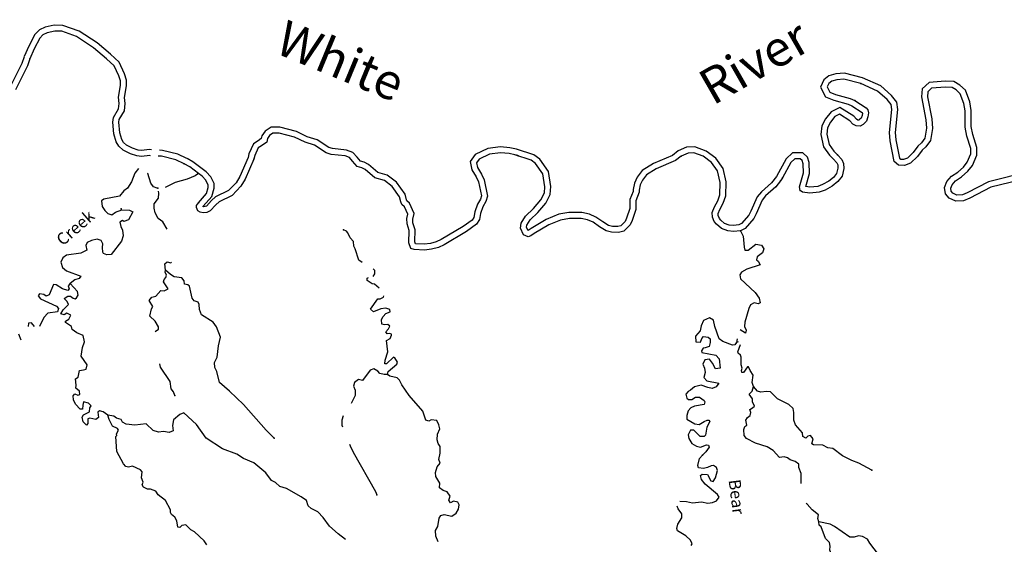
# Model space of a CAD drawing. Extents: x 802736 to 1055697, y 15769198 to 15920327.
# Drawn here: x 859432 to 900748, y 15869657 to 15891669 of the extents above; entities that cross this region are included whole.
import ezdxf
from ezdxf.enums import TextEntityAlignment as Align

# ---------------------------------------------------------------- set-up
doc = ezdxf.new("R2010")
doc.units = 0
doc.header["$MEASUREMENT"] = 0
doc.layers.add('L3', color=7, linetype='CONTINUOUS')
doc.layers.add('L4', color=7, linetype='CONTINUOUS')
doc.styles.add('STYLE-FONT007', font='font007.shx')
doc.styles.add('STYLE-FONT023', font='font023.shx')

msp = doc.modelspace()

# ---------------------------------------------------------------- linework, layer by layer
at = {"layer": 'L3', "color": 140, "linetype": 'CONTINUOUS'}
for p, q in [((891189.69, 15885096.3), (890980.17, 15884821.24)), ((891443.93, 15885040.6), (891355.83, 15884901.85)), ((891355.83, 15884901.85), (891163.88, 15884649.87)), ((889537.86, 15878272.01), (889508.61, 15878126.92)), ((889580.13, 15878154.75), (889508.61, 15878126.92))]:
    msp.add_line(p, q, dxfattribs=at)
at = {"layer": 'L3', "color": 140, "linetype": 'CONTINUOUS', "flags": 128}
for points in [[(864955.86, 15886212.19), (864882.27, 15886216.02), (864539.49, 15886179.38), (864402.89, 15886196.15), (864169.11, 15886276.13), (863913.58, 15886397.56), (863785.86, 15886516.8), (863716.17, 15886644.88), (863633.52, 15886925.55), (863589.93, 15887362.87), (863608.75, 15887475.83), (863825.54, 15887849.79), (863858.68, 15888151.76), (863834.99, 15888405.79), (863909.36, 15888892.85), (863907.39, 15889138.15), (863833.3, 15889401.43), (863601.37, 15889888.96), (863238.86, 15890219.9), (862681.51, 15890693.79), (861934.53, 15891185.96), (861240.34, 15891432.5), (860880.8, 15891434.97), (860505.75, 15891360.06), (860257.69, 15891241.07), (860072.93, 15891046.08), (859811.14, 15890557.29), (859625.43, 15890128.96)], [(864916.09, 15885963.92), (864889.1, 15885965.33), (864537.52, 15885927.74), (864346.59, 15885951.19), (864074.71, 15886044.21), (863771.3, 15886188.38), (863585.64, 15886361.71), (863483.86, 15886548.75), (863387.09, 15886877.42), (863337.88, 15887371.16), (863369.64, 15887561.82), (863582.79, 15887929.52), (863607.4, 15888153.81), (863583.22, 15888413.16), (863659.21, 15888910.83), (863657.67, 15889102.66), (863598.42, 15889313.23), (863396.65, 15889737.34), (863073.56, 15890032.29), (862531.22, 15890493.43), (861822.3, 15890960.52), (861196.43, 15891182.8), (860904.67, 15891184.8), (860585.53, 15891121.06), (860407.42, 15891035.61), (860277.46, 15890898.47), (860036.39, 15890448.36), (859854.79, 15890029.51)], [(859618.45, 15890110.98), (859521.55, 15889829.84), (859036.5, 15888857.19)], [(859854.79, 15890029.51), (859752.57, 15889732.91), (859249.94, 15888725.03)], [(894804.25, 15889227.1), (894040.75, 15889425.14), (893683.05, 15889396.51), (893391.04, 15889317.39), (893175.32, 15889142.87), (893037.97, 15888839), (893245.44, 15888437.15), (893590.64, 15888297.11), (894192.68, 15888126.84), (894353.67, 15888060.17)], [(894721.28, 15888990.35), (894018.73, 15889172.58), (893726.08, 15889149.15), (893507.29, 15889089.87), (893378.68, 15888985.83), (893315.58, 15888846.23), (893425.13, 15888634.04), (893671.88, 15888533.94), (894274.8, 15888363.42), (894472.13, 15888281.7)], [(901806.93, 15885296.89), (900087.08, 15884871.5), (899196.12, 15884400.48), (898988.72, 15884315.15), (898763.31, 15884311.25), (898590.48, 15884384.12), (898519.78, 15884471.84), (898499.89, 15884597.2), (898558.95, 15884742.78), (898701.2, 15884911.75), (898951, 15885076.61), (899211.49, 15885310.96), (899412.34, 15885557.48), (899590.76, 15885991.35), (899589.76, 15886302.78), (899425.76, 15886847.06), (899361.86, 15887189.02), (899359.73, 15887863.77), (899295.75, 15888217.45), (899114.48, 15888708.47), (898882.6, 15888921.27), (898634.37, 15889074.5), (898270.42, 15889086.82), (897592.37, 15889031.4), (897306.56, 15888764.33), (897267.94, 15888426.42), (897457.7, 15887471.76), (897482.61, 15887115.94), (897413.26, 15886703.09), (897269.69, 15886496.9), (897116.29, 15886361.52), (896921.65, 15886089.95), (896681.75, 15885865.8), (896520.78, 15885802.43), (896412.57, 15885806.09), (896357.92, 15885854.45), (896213.57, 15886622.49), (896186.65, 15886929.37), (896287.01, 15887902.82), (896236.57, 15888208.65), (896014.91, 15888491.48), (895564.19, 15888887.35), (894804.25, 15889227.1)], [(901866.94, 15885054.2), (900176.84, 15884636.17), (899302.34, 15884173.85), (899040.2, 15884066), (898714.84, 15884060.36), (898435.35, 15884178.21), (898283.32, 15884366.84), (898242.09, 15884626.73), (898342.18, 15884873.48), (898533.29, 15885100.46), (898797.69, 15885274.98), (899029.91, 15885483.88), (899195.19, 15885686.74), (899340.61, 15886040.36), (899339.89, 15886265.54), (899182.5, 15886787.86), (899111.94, 15887165.47), (899109.81, 15887840.95), (899053.65, 15888151.4), (898900.89, 15888565.16), (898731.08, 15888721.01), (898559.56, 15888826.88), (898276.39, 15888836.46), (897699.47, 15888789.32), (897544.48, 15888644.5), (897520.75, 15888436.85), (897705.99, 15887504.99), (897734.06, 15887103.79), (897650.5, 15886606.3), (897457.65, 15886329.36), (897302.97, 15886192.83), (897110.41, 15885924.18), (896817.63, 15885650.62), (896564.12, 15885550.82), (896314.25, 15885559.28), (896128.07, 15885724.02), (895965.6, 15886588.39), (895935.53, 15886931.28), (896034.9, 15887895.16), (896000.33, 15888104.81), (895832.48, 15888318.96), (895427.63, 15888674.56), (894721.28, 15888990.35)], [(894353.67, 15888060.17), (894782.06, 15887773.7), (894788.92, 15887766.35), (894792.81, 15887749.48), (894779.44, 15887646.22), (894742.85, 15887543.43), (894678.18, 15887478.97), (894641.75, 15887458.76), (894603.39, 15887460.06), (894547.16, 15887490.6), (894432.26, 15887621.76), (893847.4, 15887991.05), (893476.31, 15887797.6), (893247.24, 15887502.75), (893090.47, 15887214.11), (893044.99, 15886850.7), (893159.38, 15886328.53), (893410.84, 15885986.1), (893571.02, 15885832.68)], [(894472.13, 15888281.7), (894945, 15887965.48), (895017.43, 15887887.98), (895046.5, 15887761.89), (895023.92, 15887587.58), (894959.39, 15887406.3), (894829.97, 15887277.29), (894702.5, 15887206.56), (894535.94, 15887212.2), (894388.56, 15887292.25), (894268.12, 15887429.73), (893835.49, 15887702.91), (893640.24, 15887601.12), (893457.18, 15887365.49), (893332.67, 15887136.25), (893298.38, 15886862.26), (893392.25, 15886433.79), (893599.46, 15886151.6), (893752.9, 15886004.64)], [(880273.05, 15886239.44), (880004.28, 15886296.37), (879607.4, 15886328.93), (879071.88, 15886271.66), (878540.07, 15886013.79), (878336.75, 15885715.75), (878410.73, 15885368.08), (878589.65, 15885073.17), (878680.59, 15884866.39), (878804.93, 15884273.31), (878764.73, 15884138.17), (878643.88, 15883923.94), (878527.25, 15883602.8), (878489.28, 15883372.9), (878418.38, 15883260.66), (878039.12, 15882985.87), (877120.82, 15882446.11), (876914.76, 15882344.94), (876668.34, 15882281.84), (876404.66, 15882247.44), (876047.22, 15882266.98), (876017.32, 15882351.8), (876026.91, 15882856.87), (875934.53, 15883141.91), (875928.71, 15883303.73), (875991.03, 15883539.04), (875782.07, 15883971.42), (875679.17, 15884064.93), (875658.2, 15884110.88), (875610.5, 15884345.91), (875247.07, 15884847.57), (874847.55, 15885151.92), (874458.73, 15885263.87), (874073.16, 15885595.41), (873885.95, 15885691.76), (873733.57, 15885735.62), (873589.75, 15885896.48), (873412.67, 15886097.78), (873151.3, 15886195.34), (872553.14, 15886258.21), (872411.04, 15886311.22), (871915.34, 15886633.06), (871496.32, 15886760.27), (871048.6, 15886978.56), (870349.23, 15887157.13), (869984.81, 15887158.29), (869738.04, 15886996.82), (869591.2, 15886792.55), (869569.18, 15886679.25), (869433.26, 15886582.16), (869239.57, 15886458.86), (869052.09, 15886044.28), (869021.32, 15885886.05)], [(880207.8, 15885997.72), (879968.01, 15886048.51), (879610.5, 15886077.84), (879141.77, 15886027.71), (878709.06, 15885817.89), (878603.52, 15885663.19), (878646.43, 15885461.54), (878811.88, 15885188.83), (878919.91, 15884943.19), (879062.6, 15884262.68), (878996.32, 15884039.87), (878871.78, 15883819.12), (878770.13, 15883539.22), (878727.68, 15883282.19), (878604.03, 15883086.45), (878176.11, 15882776.4), (877239.41, 15882225.83), (877001.77, 15882109.15), (876715.69, 15882035.89), (876414.08, 15881996.55), (875981.34, 15882020.21), (875849.85, 15882074.9), (875766.52, 15882311.32), (875776.17, 15882819.68), (875685.95, 15883098.04), (875677.55, 15883331.85), (875725.68, 15883513.58), (875578.07, 15883819), (875473.06, 15883914.44), (875418.9, 15884033.11), (875376.28, 15884243.09), (875066.25, 15884671.04), (874733.34, 15884924.65), (874337.12, 15885038.73), (873932.53, 15885386.61), (873793.3, 15885458.27), (873595.2, 15885515.3), (873402.72, 15885730.6), (873266.43, 15885885.52), (873093.61, 15885950.03), (872495.49, 15886012.89), (872297.94, 15886086.58), (871808.88, 15886404.11), (871404.65, 15886526.82), (870962, 15886742.64), (870317.43, 15886907.23), (870058.97, 15886908.04), (869913.85, 15886813.09), (869826.15, 15886691.1), (869795.58, 15886533.75), (869573.14, 15886374.85), (869436.65, 15886287.97), (869291.91, 15885967.88), (869261.3, 15885810.52)], [(887059.34, 15886160.13), (886828.56, 15885976.62), (886021.69, 15885635.03), (885554.89, 15885346.16), (885345.03, 15885058.38), (885233.79, 15884814.94), (885171.27, 15884540.36), (885175.42, 15884467.21), (885041.56, 15884121.51), (885037.4, 15883749.52), (884896.68, 15883336.86), (884838.41, 15883207.08), (884659.65, 15883023.36), (884527.22, 15882990.32), (884306.46, 15882997.82), (884146.51, 15883039.09), (883897.93, 15883192.53), (883614.01, 15883387.03), (883340.04, 15883505.56), (883025.29, 15883575.67), (882476.5, 15883576), (882059.51, 15883505.34), (881526.52, 15883287.75), (880888.97, 15882910.22), (880773.87, 15882828.22), (880759.53, 15882834.16), (880699.69, 15882964.7), (880712.78, 15883049.42), (880847.03, 15883272.91), (881167.88, 15883580.44), (881506.59, 15883975.58), (881695.96, 15884334.11), (881718.38, 15884672.44), (881623.57, 15885293.49), (881254.82, 15885821.56), (881001.15, 15885999.57), (880273.05, 15886239.44)], [(889608.6, 15883059.98), (889382.62, 15883035.49), (889204.4, 15883054.28), (889005.04, 15883122.17), (888849.23, 15883256.98), (888798.78, 15883320.88), (888748.2, 15883448.96), (888739.22, 15883536.91), (888810.08, 15883711.62), (888955.76, 15883971.85), (889058.34, 15884275.95), (889078.15, 15884860.79), (888951.75, 15885428.35), (888644.1, 15885861.86), (888233.19, 15886159.76), (887755.34, 15886337.25), (887416.81, 15886313.78), (887059.34, 15886160.13)], [(866336.16, 15885622.24), (865983.38, 15885784.81), (865388.47, 15885939.31), (865244.03, 15885946.84)], [(866440.79, 15885849.29), (866067.78, 15886021.18), (865426.78, 15886187.65), (865305.2, 15886193.98)], [(867091.4, 15885406.81), (866702.32, 15885707.37), (866455.82, 15885841.75)], [(869021.32, 15885886.05), (868667.59, 15885088.77), (868512.22, 15884831), (868198.5, 15884497.09), (867654.9, 15884236.76), (867482.67, 15884076.33), (867272.24, 15883851.32), (867220.57, 15883824.63), (867149.72, 15883819.69), (867121.68, 15883825.99), (867133.03, 15883845.57)], [(887188.8, 15885943.66), (886957.43, 15885759.7), (886136.86, 15885412.31), (885728.05, 15885159.32), (885561.9, 15884931.49), (885471.84, 15884734.4), (885422.86, 15884519.27), (885428.07, 15884427.37), (885291.04, 15884073.45), (885286.94, 15883706.7), (885129.52, 15883245.11), (885048.38, 15883064.38), (884789.2, 15882798.01), (884553.74, 15882739.28), (884270.56, 15882748.89), (884047.4, 15882806.47), (883761.55, 15882982.92), (883492.63, 15883167.15), (883262.54, 15883266.69), (882997.71, 15883325.68), (882497.46, 15883325.98), (882128.47, 15883263.45), (881638.05, 15883063.25), (881025.43, 15882700.48), (880880.18, 15882596.99), (880770.5, 15882558.99), (880573.16, 15882640.76), (880441.17, 15882928.73), (880473.2, 15883136.09), (880649.94, 15883430.29), (880986.06, 15883752.45), (881298.59, 15884117.06), (881450.04, 15884403.78), (881467.13, 15884661.71), (881385.24, 15885198.14), (881075.11, 15885642.26), (880887.82, 15885773.69), (880207.8, 15885997.72)], [(889675.89, 15882815.81), (889382.98, 15882784.06), (889150.33, 15882808.6), (888878.32, 15882901.22), (888667.73, 15883083.44), (888579.77, 15883194.83), (888503, 15883389.23), (888484.21, 15883573.32), (888584.3, 15883820.09), (888726.3, 15884073.74), (888809.74, 15884321.09), (888827.23, 15884837.48), (888718.7, 15885324.77), (888464.05, 15885683.61), (888114.12, 15885937.3), (887718.84, 15886084.12), (887476.49, 15886067.32), (887188.8, 15885943.66)], [(892413.15, 15884664.37), (892577.48, 15885211.27), (892562.96, 15885675.69), (892483.95, 15885894.42), (892288.5, 15886082.76), (891855.52, 15886081.96), (891590.46, 15885834.19), (891189.69, 15885096.3)], [(892176.27, 15884507.15), (892147.76, 15884649.87), (892326.34, 15885244.19), (892314.33, 15885628.15), (892268.6, 15885754.76), (892187.85, 15885832.56), (891954.36, 15885832.13), (891790.78, 15885679.24), (891443.93, 15885040.6)], [(893752.9, 15886004.64), (893929.34, 15885798.54), (894007.26, 15885637.46), (894016.58, 15885420.37), (893938.95, 15885097.78), (893764.77, 15884878.55), (893524.51, 15884678.24), (893227.37, 15884521.55), (892974.13, 15884430.07), (892580.99, 15884393.36), (892273.68, 15884428.8), (892176.27, 15884507.15)], [(893571.02, 15885832.68), (893718.39, 15885660.53), (893759.72, 15885575.11), (893765.31, 15885444.73), (893708.83, 15885210.02), (893584.99, 15885054.15), (893384.64, 15884887.12), (893126.11, 15884750.78), (892919.16, 15884676.02), (892583.72, 15884644.7), (892413.15, 15884664.37)], [(864418.21, 15885426.45), (864262.62, 15885228.66), (864124.73, 15884866.64), (863957.08, 15884605.73), (863803.04, 15884494.44), (863619.58, 15884259.1), (862956.37, 15884132.49), (862870.74, 15884068.81), (862887.17, 15883826.41), (863006.49, 15883663.74), (863135.59, 15883542.41), (863300.39, 15883486.56), (863454.12, 15883589.52), (863716.42, 15883696.97), (864040.93, 15883677.15), (864180.13, 15883605.5), (864001.79, 15883278.26), (863798.97, 15883202.07), (863742.14, 15883245.78), (863639.56, 15883174.35), (863674.72, 15882989.66), (863752.67, 15882836.76), (863769.4, 15882602.7), (863703.16, 15882379.89), (863266.09, 15881811.66), (863082.6, 15881809.79), (862951.1, 15881864.49), (862919.57, 15881915.64), (862901.37, 15882108.09), (862923.62, 15882265.75), (862845.07, 15882401.95), (862688.61, 15882457.53), (862445.01, 15882407.79), (862266.59, 15882314.02), (862204.17, 15882199.47), (862247.07, 15881997.83), (862000.82, 15881873.12), (861397.38, 15881786.08), (861235.3, 15881683.42), (861161.91, 15881494.24), (861228.9, 15881266.7), (861399.38, 15881135.59), (861991.59, 15880906.15), (861921.45, 15880808.58), (861744.19, 15880748.14), (861555.37, 15880596.37)], [(866938.58, 15885208.96), (866565.23, 15885497.37), (866336.16, 15885622.24)], [(869261.3, 15885810.52), (868889.77, 15884973.09), (868712.6, 15884679.18), (868348.66, 15884291.81), (867797.33, 15884027.78), (867659.36, 15883899.27), (867425.35, 15883649.03), (867289.45, 15883578.82), (867130.63, 15883567.76), (866998.28, 15883597.46), (866908.12, 15883642.34), (866846.8, 15883794.61), (866857.79, 15883869.28), (866928.86, 15883991.83)], [(867133.03, 15883845.57), (867491.33, 15884255.99), (867595.04, 15884596.21), (867585.79, 15884789.92), (867446.78, 15885082.1), (867251.01, 15885292.24), (867084.52, 15885411.95)], [(865207.16, 15884601.78), (865051, 15884650.38), (864931.38, 15884804.73), (864812.59, 15885217.53), (864799.54, 15885235.92)], [(866938.58, 15885208.96), (866801.81, 15885113.75), (866455.06, 15884975.92), (865949.74, 15884835.37), (865541.6, 15884626.43)], [(866928.86, 15883991.83), (867267.8, 15884380.09), (867343.26, 15884627.61), (867338.47, 15884727.85), (867237.6, 15884939.89), (867084.97, 15885103.71), (866938.58, 15885208.96)], [(890980.17, 15884821.24), (890556.48, 15884449.17), (890371.99, 15884236.47), (890116.64, 15883635.84), (890027.83, 15883472.3), (889724.24, 15883112.99), (889608.6, 15883059.98)], [(891163.88, 15884649.87), (890734.19, 15884272.53), (890586.65, 15884102.41), (890342.03, 15883527.03), (890235.3, 15883330.49), (889879.16, 15882908.99), (889675.89, 15882815.81)], [(865615.65, 15882881.97), (865433.03, 15883194.23), (865237.86, 15883334.55), (865121.2, 15883572.19), (865069.7, 15883765.8), (865075.9, 15883940.72), (865250.99, 15884176.32), (865266.71, 15884384.23), (865251.72, 15884475.9)], [(873796.22, 15881480.23), (873664.51, 15881585.22), (873514.18, 15882049.19), (873451.68, 15882168.15), (873433.76, 15882368.91), (873305.52, 15882515.21), (873204.64, 15882727.27), (873140.37, 15882796.26), (873025.84, 15882858.67)], [(889675.89, 15882815.81), (889784.88, 15882586.97), (889827.35, 15882118.57), (889856.42, 15881992.52), (889998.58, 15882004.36), (890315.21, 15882243.8), (890555.89, 15882210.63), (890659.08, 15882057.02), (890594.83, 15881884.12), (890372.37, 15881716.53), (890351.5, 15881592.18), (890424.47, 15881531.32), (890502.93, 15881386.91), (889946.48, 15881205.64), (889716.83, 15881071.68), (889654.85, 15880965.38), (889682.24, 15880789.36), (890288.24, 15880218.46), (890455.22, 15879979.32), (890498.99, 15879794.4), (890422.35, 15879746.96), (890256.9, 15879785.94), (890095.84, 15879708.02), (890023.83, 15879552), (889854.44, 15878982.4), (889839.64, 15878791.12), (889909.49, 15878638.64), (889888.89, 15878522.63), (889667.83, 15878660.79)], [(865552.61, 15881155.3), (865520.43, 15881423.29), (865614.98, 15881503.34), (865780.66, 15881472.44), (865803.31, 15881497.04)], [(865112.51, 15878587.98), (865256.53, 15878680.79), (865251.74, 15878781.03), (865110.12, 15879019.53), (864892.63, 15879235.71), (864961.53, 15879533.49), (865023.67, 15879639.69), (864865.67, 15879887.11), (864978.92, 15880024.85), (865138.93, 15880069.24), (865355.98, 15880311.7), (865497.26, 15880298.35), (865658.44, 15880376.04), (865468.59, 15880666.27), (865497.13, 15880765.35), (865566.69, 15880846.26), (865595.23, 15880945.32), (865541.36, 15881072.33), (865552.61, 15881155.3)], [(870106, 15874106.17), (869767.72, 15874443.35), (868822.16, 15875527.51), (868233.09, 15876082.07), (867820.74, 15876446.91), (867703.71, 15876909.7), (867626.31, 15877079.22), (867600.4, 15877288.61), (867716.61, 15877509.65), (867775.37, 15877991.23), (867863, 15878346.69), (867686.79, 15878786.54), (867551.99, 15878983.1), (867062.32, 15879283.96), (866970.37, 15879512.38), (866969.42, 15879720.9), (866914.37, 15879814.57), (866749.57, 15879870.44), (866670.4, 15879989.97), (866562.9, 15880485.78), (866490, 15880546.74), (866349.31, 15880576.73), (866329.34, 15880719.19), (866241.84, 15880839.05), (865917.96, 15880875.54), (865762.97, 15880972.75), (865552.61, 15881155.3)], [(874263.75, 15880888.48), (874265.22, 15880888.51), (874327.65, 15881003.05), (874341.3, 15881152.66), (874263.75, 15881220.36)], [(861555.37, 15880596.37), (861460.22, 15880499.68), (861505.76, 15880372.96), (861445.1, 15880308.42), (861230.64, 15880374.37), (860961.71, 15880550.7), (860845.44, 15880563.13), (860671.56, 15880127.32), (860544.29, 15880065.11), (860446.72, 15880135.29), (860264.38, 15880166.76), (860211.16, 15880076.92), (860298.66, 15879957.07), (860979.85, 15879649.45), (861059.86, 15879554.89), (861021.26, 15879406.12), (860619.16, 15879353.66), (860446.09, 15879176.33), (860258.98, 15878794.4)], [(863127.76, 15875078.72), (862932.32, 15875210.72), (862775.57, 15875257.96), (862715.2, 15875201.73), (862732.52, 15874984.3), (862621, 15874896.54), (862380.95, 15874946.73), (862288.46, 15874924.98), (862289.71, 15874724.81), (862237.38, 15874659.95), (862100.25, 15874789.87), (862049.03, 15874991.85), (862102.54, 15875090.01), (862357.1, 15875214.43), (862371.6, 15875389), (862424.23, 15875462.2), (862319.8, 15875574.31), (862113.67, 15875639.97), (862075.05, 15875491.24), (862069.44, 15875333), (861969.21, 15875328.21), (861768.1, 15875535.47), (861691.3, 15875721.64), (861680.54, 15875888.8), (861750.13, 15875969.74), (861864.92, 15875915.64), (861957.44, 15875937.36), (861937.46, 15876079.85), (861783.66, 15876210.37), (861796.39, 15876335.01), (861772.54, 15876602.71), (861891.47, 15876665.18), (861943.44, 15876955.21), (862110.89, 15876974.31), (862220.63, 15877012.1), (862268.47, 15877185.53), (862006.3, 15877553.4), (862060.63, 15877910.04), (862144.42, 15878157.22), (862095.28, 15878417.47), (861832.62, 15878535.2), (861637.15, 15878667.19), (861608.28, 15878793.31), (861355.99, 15878969.01), (861357.77, 15879018.97), (861493.98, 15879097.55), (861575.12, 15879269.8), (861411.5, 15879358.98), (861292.25, 15879288.14), (861160.49, 15879334.5), (861258, 15879497.83), (861474.13, 15879715.33), (861420.56, 15879850.63), (861299.8, 15879971.67), (861453.2, 15880066.29), (861561.47, 15880062.45), (861675.42, 15879983.38), (861758.13, 15879963.76), (861817.9, 15880003.36), (861888.34, 15880109.27), (861860.35, 15880260.36), (861555.37, 15880596.37)], [(874512.15, 15880400.32), (874320.96, 15880577.99), (874221.32, 15880589.87), (874009.48, 15880730.8), (874012.73, 15880822.4), (874068.3, 15880853.95)], [(874870.27, 15876781.04), (874891.33, 15876905.38), (875260.94, 15877217.5), (875288.86, 15877299.88), (875178.47, 15877478.92), (875113.02, 15877514.59), (874819.55, 15877233.12), (874760.95, 15877226.85), (874766.27, 15877376.79), (874879.2, 15877739.7), (874820.74, 15878208.74), (874973.88, 15878295.03), (875036.91, 15878426.24), (875030.05, 15878468.17), (874964.61, 15878503.83), (874855.75, 15878491), (874800.1, 15878568.04), (874913.1, 15878697.45), (874958.87, 15878812.58), (874877.96, 15878882.16), (874743.8, 15878861.89), (874628.39, 15878899.32), (874609.92, 15879083.45), (874689.87, 15879222.37), (874802.57, 15879343.46), (874971.76, 15879412.53), (874966.97, 15879512.76), (874802.17, 15879568.63), (874584.2, 15879534.64), (874279.68, 15879412), (874158.58, 15879524.71), (874457.36, 15879956.09), (874557.59, 15879960.88), (874701.81, 15880030.83), (874714.27, 15880081.1)], [(860055.88, 15878794.4), (859929.27, 15878944.47), (859803.74, 15878932.23), (859791.16, 15878794.4)], [(889508.61, 15878126.92), (889446.92, 15878028.95), (889338.06, 15878015.96), (888942.82, 15878162.78), (888788.27, 15878276.43), (888605.6, 15878791.25), (888539.69, 15879060.32), (888376.5, 15879165.91), (888122.14, 15879041.13), (888031.49, 15878827.4), (887982.5, 15878612.24), (887791.4, 15878385.27), (887808.76, 15878159.54), (887999.73, 15878136.37), (888055.08, 15878292.94), (888124.53, 15878373.98), (888323.54, 15878342.22), (888404.58, 15878272.76), (888408.12, 15878130.89), (888368.88, 15877957.1), (888200.06, 15877896.1), (888116.49, 15877890.59), (888037.29, 15877768.21), (888060.29, 15877709.05), (888648.5, 15877597.4), (888784.72, 15877434.34), (888829.77, 15877040.92), (888629.04, 15877022.71), (888503.69, 15877260.45), (888375.8, 15877423.22), (888183.09, 15877396.38), (888101.92, 15877215.7), (888171.25, 15877046.57), (888190, 15876862.46), (888132.99, 15876655.96), (888270.06, 15876517.9), (888766.94, 15876417.67), (888661.91, 15876271.14), (888484.2, 15876193.78), (888302.11, 15876233.31), (888022.03, 15876334.53), (887752.71, 15876260.25), (887581.35, 15876124.32), (887487.74, 15876069.13), (887383.85, 15875955.9), (887428.16, 15875787.62), (887492.83, 15875727.06), (887643.29, 15875738.64), (887796.6, 15875833.52), (887963.17, 15875827.88), (888150.49, 15875696.44), (888181.53, 15875628.69), (888152.89, 15875521.24), (887741.98, 15875451.79), (887589.51, 15875381.94), (887485.05, 15875252.04), (887428.58, 15875062.17), (887431.57, 15874903.63), (887758.76, 15874717.44), (887949.48, 15874685.97), (888153.87, 15874812.45), (888280.78, 15874866.52), (888347.41, 15874864.26), (888387.08, 15874804.54), (888270.9, 15874575.01), (888209.64, 15874243.54), (888149.37, 15874187.24), (887982.52, 15874184.55), (887724.47, 15874443.45), (887574.55, 15874448.53), (887484.49, 15874251.45), (887504.4, 15874100.68), (887630.58, 15873887.94), (887835.14, 15873772.62), (888000.59, 15873733.64), (888253.83, 15873825.11), (888337.1, 15873822.29), (888367.58, 15873737.87), (888227.29, 15873534.19), (888089.23, 15873397.11)], [(859499.14, 15878229.28), (859395.51, 15878471.38)], [(890229.95, 15876284.69), (890168.66, 15876445.19), (890212.43, 15876752.23), (890085.66, 15876948.33), (890015.77, 15877100.8), (889974.44, 15877110.51), (889799.41, 15876866.31), (889740.81, 15876859.94), (889718.63, 15876944.1), (889755.35, 15877042.89), (889701.84, 15877186.46), (889704.53, 15877511.57), (889682.38, 15877595.69), (889576.94, 15877682.67), (889570.28, 15877732.94), (889683.33, 15878037.26)], [(865941.78, 15875896.37), (865888.79, 15876048.34), (865784.92, 15876177.09), (865745.89, 15876487.01), (865342.09, 15877093.37), (865315.52, 15877225.62)], [(874870.27, 15876781.04), (874720.33, 15876786.34), (874546.64, 15876825.85), (874466.6, 15876920.41), (874286.64, 15877018.51), (874134.65, 15876965.52), (873819.23, 15876534.73), (873653.84, 15876573.94), (873482.54, 15876446.57), (873435.31, 15876289.81), (873504.66, 15876128.91), (873513.35, 15875903.44), (873335.8, 15875568.56)], [(876988.79, 15869762.15), (876890.05, 15870005.04), (876881.65, 15870238.81), (876971.13, 15870410.76), (877033.2, 15870750.47), (877103.93, 15870864.72), (877238.68, 15870901.63), (877561.7, 15870840.18), (877749.63, 15870966.92), (877838.8, 15871130.54), (877878.6, 15871312.6), (877815.8, 15871423.23), (877633.79, 15871463.03), (877506.19, 15871392.49), (877443.69, 15871511.46), (877491.23, 15871676.56), (877372.51, 15871855.87), (877199.7, 15871920.37), (877053.32, 15872025.63), (877060.11, 15872217.17), (876894.95, 15872498.18), (876876.15, 15872673.97), (876951.32, 15872913.16), (877073.54, 15873067.27), (877020.55, 15873219.24), (877071.63, 15873484.27), (877081.35, 15873759.13), (876994.17, 15873887.28), (876949.78, 15874047.29), (876966.39, 15874280.21), (877057.63, 15874502.09), (877021.87, 15874670.15), (876936.47, 15874848.31), (876703.86, 15874873.21), (876601.86, 15874818.45), (876470.11, 15874864.81), (876350.13, 15875244.32), (875773.21, 15875906.82), (875463.47, 15876343.08), (875370.29, 15876538.17), (875265.57, 15876641.95), (874967.83, 15876710.85), (874870.27, 15876781.04)], [(892221.38, 15872203.47), (892227.33, 15872239.54), (892223.66, 15872623.22), (892124.16, 15872885.11), (892128.95, 15873026.68), (891974.1, 15873132), (891767.87, 15873197.36), (891654.09, 15873284.6), (891513.63, 15873322.72), (891320.96, 15873295.89), (891047.67, 15873597.01), (890794.29, 15873747.34), (890307.42, 15873897.26), (889930.82, 15874101.83), (889834.82, 15874221.81), (889818.58, 15874480.84), (889864.18, 15874596.04), (889949.72, 15874659.85), (889906.51, 15874861.44), (889977.38, 15874984.11), (890088.5, 15875063.74), (890109.37, 15875188.09), (890063.63, 15875314.73), (890182.5, 15875377.4), (890260.28, 15875458.14), (890182.93, 15875635.87), (890178.83, 15875761.11), (890035.42, 15875957.74), (890164.85, 15876086.78), (890229.95, 15876284.69)], [(895188.46, 15872764.53), (894639.78, 15873058.3), (894343.33, 15873168.41), (893958.39, 15873373.24), (893551.88, 15873678.87), (893344.19, 15873702.59), (893139.67, 15873817.92), (892739.91, 15873831.47), (892666.09, 15873867.33), (892723.37, 15874082.2), (892611.3, 15874219.41), (892510.52, 15874197.82), (892415.8, 15874109.3), (892293.13, 15874180.17), (892281.84, 15874338.97), (891984.41, 15874665.92), (891916.24, 15874868.36), (891918.93, 15875193.46), (891882.91, 15875361.45), (891705.05, 15875525.92), (891237.97, 15875766.88), (890939.12, 15876052.2), (890764.52, 15876066.44), (890538.5, 15876040.75), (890398.05, 15876078.87), (890229.95, 15876284.69)], [(873104.62, 15869856.64), (872790.89, 15870100.13), (872435.38, 15870421.27), (872172.91, 15870780.8), (871947.72, 15871013.92), (871669.58, 15871165.53), (871540.15, 15871278.52), (871472.87, 15871497.72), (871236.67, 15871656.17), (870631.6, 15871994.47), (870343.05, 15872088.08), (870165.13, 15872244.48), (870001.52, 15872333.66), (869762.62, 15872650.66), (869260.72, 15873077.06), (868825.23, 15873259.25), (868539.93, 15873444.46), (867947.09, 15873657.23), (867254.55, 15874115.4), (866857.61, 15874679.82), (866316.44, 15875174.3), (866147.22, 15875105.23), (865889.15, 15874880.87), (865847.58, 15874648.85), (865872.61, 15874414.49), (865703.71, 15874353.76), (865471.4, 15874387), (865262.32, 15874369.38), (865031.18, 15874435.95), (864732.5, 15874713.35), (864263.48, 15874654.92), (863897.93, 15874692.88), (863750.95, 15874781.47), (863696.49, 15874891.81), (863498.4, 15874948.86), (863376.41, 15875036.56), (863127.76, 15875078.72)], [(867287.75, 15869636.22), (867177.07, 15869806.92), (866765, 15870180.1), (866618.05, 15870268.68), (866399.98, 15870468.21), (866232.52, 15870449.11), (866146.01, 15870360.46), (866063, 15870371.72), (866022.78, 15870648.33), (865936.17, 15870793.15), (865798.74, 15870914.78), (865759.76, 15870991.19), (865755.27, 15871099.76), (865544.25, 15871499.16), (865244.09, 15871734.96), (865140.85, 15871880.37), (864927.26, 15871971.32), (864794, 15871976.04), (864621.75, 15872057.18), (864575.03, 15872150.56), (864612.17, 15872257.64), (864544.01, 15872451.85), (864569.23, 15872692.8), (864505.85, 15872786.77), (864160.78, 15872932.41), (864001.06, 15872896.36), (863885.38, 15872925.49), (863788.97, 15873028.97), (863507.44, 15873555.93), (863470.96, 15874174.29), (863506.07, 15874223.11), (863491.76, 15874290.3), (863572.31, 15874445.89), (863541.37, 15874513.71), (863328.08, 15874613), (863187.9, 15874893.12), (863127.76, 15875078.72)], [(873008.09, 15875045.64), (872951.25, 15874864.32), (872943.86, 15874656.12), (872981.47, 15874582.4)], [(873269.23, 15873854.83), (873305.21, 15873792.76), (873420.69, 15873521.82), (874362.86, 15871870.7), (874416.43, 15871735.39)], [(887135.62, 15871473.89), (887406.29, 15871452.39), (887663.04, 15871401.99), (888039.51, 15871439.26), (888304.34, 15871380.24), (888505.65, 15871415.11), (888666.41, 15871484.7), (888780.06, 15871639.3), (888708.47, 15871741.76), (888189.59, 15872176.29), (888046.18, 15872372.93), (888002.12, 15872549.54), (888070.46, 15872597.25), (888295.33, 15872589.63), (888436.2, 15872318.04), (888535.28, 15872289.66), (888632.56, 15872453.11), (888709.33, 15872750.69), (888672.23, 15872885.37), (888549.82, 15872964.58), (888440.7, 15872943.25), (888296.58, 15872873.07), (888120.26, 15872837.38), (887921.25, 15872869.14), (887891.04, 15872961.89), (887951.18, 15873260.04), (888089.23, 15873397.11)], [(892972.4, 15870604.96), (892918.59, 15870740.21), (892948.68, 15870889.26), (892680.61, 15871098.49), (892471.98, 15871339.02), (892432.66, 15871372.29)], [(887610.67, 15869610.98), (887646.27, 15869676.5), (887576.65, 15869837.26), (887382.43, 15870010.63), (887031.09, 15870222.68), (887000.87, 15870315.4), (887049, 15870505.57), (887216.55, 15870775.06), (887221.93, 15870933.3), (887062.42, 15871147.16), (887015.66, 15871259.05)], [(894620.29, 15866580), (894537.15, 15866832.97), (894598.7, 15867172.74), (894568.75, 15867273.83), (894429.44, 15867345.25), (894341.79, 15867464.97), (894338.8, 15867623.51), (894400.77, 15867729.79), (894378.34, 15867805.61), (894199.93, 15867953.42), (894162.23, 15868071.43), (894160.1, 15868254.94), (894064.96, 15868399.92), (893852.36, 15868523.87), (893756.66, 15868652.19), (893689.34, 15868879.6), (893546.2, 15869084.6), (893423.95, 15869413.94), (893437.93, 15869580.21), (893418.03, 15869730.98), (893248.77, 15869903.5), (893056.65, 15870385.3), (892984.24, 15870462.8), (892972.4, 15870604.96)], [(898710.14, 15867441.97), (898350.17, 15867645.95), (897817.71, 15868172.65), (896923.32, 15868845.01), (896759.03, 15868917.29), (896501.98, 15868959.35), (896287.97, 15869041.67), (896158.94, 15869171.11), (896042.34, 15869175.08), (895865.17, 15869114.38), (895682.53, 15869137.25), (895469.08, 15869236.2), (895101.24, 15869698.96), (895006.92, 15869868.91), (894794.06, 15869984.53), (894636.38, 15870006.55), (894443.15, 15869963.07), (894267.95, 15869960.68), (893616.09, 15870408.04), (893444.02, 15870497.25), (892972.4, 15870604.96)]]:
    msp.add_lwpolyline(points, dxfattribs=at)
at = {"layer": 'L3', "color": 140, "linetype": 'CONTINUOUS'}
for p in [(859854.79, 15890029.51), (894721.28, 15888990.35), (894472.13, 15888281.7), (880299.07, 15885978.39), (880351.83, 15885950.27), (887188.8, 15885943.66), (893752.9, 15886004.64), (866336.16, 15885622.24), (869261.3, 15885810.52), (866938.58, 15885208.96), (891443.93, 15885040.6), (865232.42, 15884593.92), (891163.88, 15884649.87), (891355.83, 15884901.85), (892176.27, 15884507.15), (866928.86, 15883991.83), (863684.61, 15883739.79), (873025.84, 15882858.67), (889675.89, 15882815.81), (865552.61, 15881155.3), (861555.37, 15880596.37), (889508.61, 15878126.92), (874870.27, 15876781.04), (890229.95, 15876284.69), (865941.78, 15875896.37), (863127.76, 15875078.72), (870106, 15874106.17), (888089.23, 15873397.11), (895188.46, 15872764.53), (874416.43, 15871735.39), (892972.4, 15870604.96)]:
    msp.add_point(p, dxfattribs=at)

# ---------------------------------------------------------------- texts
at = {"layer": 'L4', "color": 140, "linetype": 'CONTINUOUS', "style": 'STYLE-FONT007'}
for s, height, rotation, p in [('White', 1499.964, 337.531728, (872616.78, 15889251.14)), ('River', 1499.973, 29.807778, (890621.62, 15889254.1))]:
    msp.add_text(s, height=height, rotation=rotation, dxfattribs=at).set_placement(p, align=Align.CENTER)
at = {"layer": 'L4', "color": 140, "linetype": 'CONTINUOUS', "style": 'STYLE-FONT023'}
for s, height, rotation, p in [('Creek', 499.995, 41.126061, (861239.32, 15882151.55)), ('Bear', 500.005, 277.077408, (889177.76, 15872350.75))]:
    msp.add_text(s, height=height, rotation=rotation, dxfattribs=at).set_placement(p)

doc.saveas('drawing.dxf')
